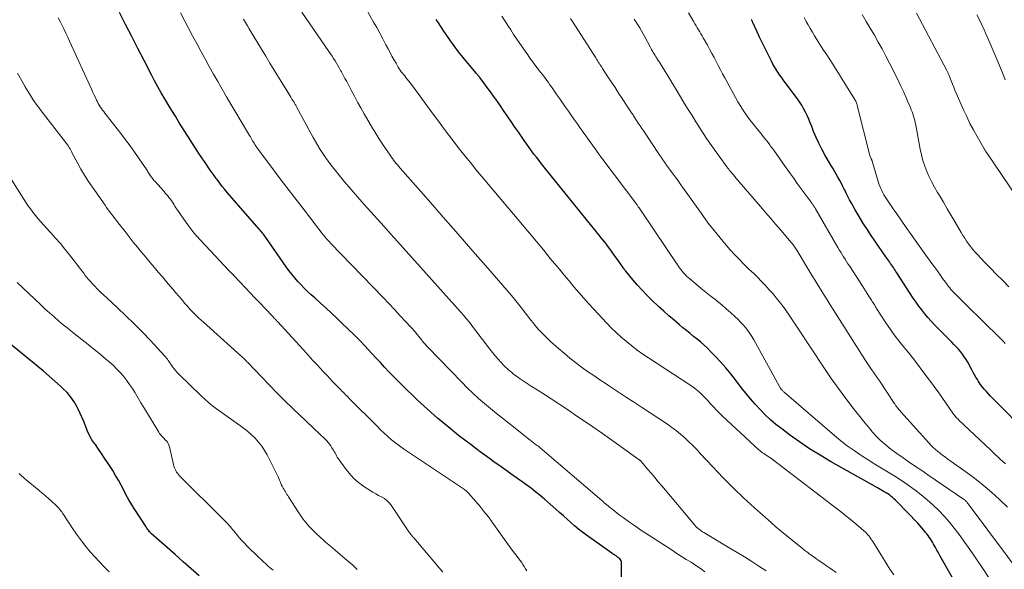
# Model space of a CAD drawing. Units: feet. Extents: x 1940000 to 1945000, y 584999 to 585823.
# Drawn here: x 1942576 to 1942777, y 585467 to 585580 of the extents above; entities that cross this region are included whole.
import ezdxf

# ---------------------------------------------------------------- set-up
doc = ezdxf.new("R2010")
doc.units = ezdxf.units.FT
doc.header["$LTSCALE"] = 100
doc.header["$MEASUREMENT"] = 0
doc.layers.add('CONTOUR INDEX', color=32, linetype='Continuous', lineweight=25)
doc.layers.add('CONTOUR INTERMEDIATE', color=40, linetype='Continuous', lineweight=15)

msp = doc.modelspace()

# ---------------------------------------------------------------- linework, layer by layer
at = {"layer": 'CONTOUR INDEX', "flags": 128}
for points, elevation in [([(1942698.96, 585465.06), (1942698.98, 585468.77), (1942698.95, 585469), (1942698.89, 585469.23), (1942698.77, 585469.43), (1942698.62, 585469.61), (1942698.44, 585469.78), (1942698.25, 585469.94), (1942698.05, 585470.09), (1942697.85, 585470.23), (1942697.6, 585470.4), (1942697.52, 585470.45), (1942697.44, 585470.5), (1942697.37, 585470.55), (1942697.29, 585470.6), (1942697.21, 585470.65), (1942697.13, 585470.71), (1942697.06, 585470.76), (1942696.98, 585470.81), (1942691.78, 585474.52), (1942690.96, 585475.13), (1942690.15, 585475.76), (1942689.36, 585476.41), (1942688.59, 585477.08), (1942687.83, 585477.76), (1942687.06, 585478.44), (1942686.29, 585479.12), (1942685.52, 585479.8), (1942683.18, 585481.85), (1942682.3, 585482.6), (1942681.41, 585483.34), (1942680.49, 585484.04), (1942679.56, 585484.73), (1942678.61, 585485.41), (1942677.67, 585486.09), (1942676.73, 585486.76), (1942675.78, 585487.43), (1942675.74, 585487.46), (1942674.79, 585488.14), (1942673.83, 585488.82), (1942672.87, 585489.5), (1942671.92, 585490.19), (1942670.97, 585490.88), (1942670.02, 585491.58), (1942669.08, 585492.29), (1942668.14, 585493), (1942665.58, 585494.96), (1942663.4, 585496.69), (1942661.26, 585498.46), (1942659.18, 585500.31), (1942657.14, 585502.21), (1942653.92, 585505.3), (1942653.01, 585506.19), (1942652.12, 585507.09), (1942651.24, 585508.01), (1942650.38, 585508.94), (1942649.52, 585509.88), (1942648.66, 585510.81), (1942647.79, 585511.74), (1942646.93, 585512.67), (1942646.38, 585513.26), (1942645.22, 585514.47), (1942644.05, 585515.67), (1942642.86, 585516.84), (1942641.65, 585518), (1942640.62, 585518.97), (1942639.51, 585520), (1942638.4, 585521.03), (1942637.27, 585522.06), (1942636.15, 585523.07), (1942635.32, 585523.81), (1942634.61, 585524.46), (1942633.92, 585525.13), (1942633.25, 585525.83), (1942632.59, 585526.54), (1942631.96, 585527.27), (1942631.35, 585528.01), (1942630.76, 585528.78), (1942630.19, 585529.56), (1942626, 585535.57), (1942625.84, 585535.79), (1942625.69, 585536), (1942625.53, 585536.22), (1942625.36, 585536.43), (1942625.2, 585536.64), (1942625.03, 585536.84), (1942624.86, 585537.05), (1942624.69, 585537.25), (1942618.19, 585544.71), (1942617.64, 585545.37), (1942617.09, 585546.03), (1942616.57, 585546.72), (1942616.05, 585547.41), (1942615.86, 585547.67), (1942615.45, 585548.24), (1942615.05, 585548.81), (1942614.64, 585549.38), (1942614.24, 585549.96), (1942613.84, 585550.54), (1942613.45, 585551.12), (1942613.06, 585551.7), (1942612.66, 585552.29), (1942612.46, 585552.6), (1942611.96, 585553.34), (1942611.48, 585554.09), (1942611, 585554.84), (1942610.52, 585555.59), (1942608.22, 585559.23), (1942607.48, 585560.42), (1942606.74, 585561.61), (1942606.01, 585562.81), (1942605.29, 585564.01), (1942604.58, 585565.22), (1942603.89, 585566.44), (1942603.22, 585567.67), (1942602.56, 585568.91), (1942601.06, 585571.84), (1942599.79, 585574.3), (1942598.53, 585576.76), (1942597.27, 585579.22), (1942596.01, 585581.68)], 1000), ([(1942768.88, 585462.28), (1942764.35, 585470.22), (1942764.12, 585470.62), (1942763.89, 585471.04), (1942763.66, 585471.45), (1942763.44, 585471.86), (1942763.38, 585471.97), (1942763.18, 585472.33), (1942762.98, 585472.68), (1942762.77, 585473.04), (1942762.56, 585473.39), (1942762.33, 585473.73), (1942762.11, 585474.08), (1942761.87, 585474.41), (1942761.62, 585474.74), (1942761.36, 585475.07), (1942760.97, 585475.55), (1942760.57, 585476.03), (1942760.16, 585476.49), (1942759.74, 585476.95), (1942755.45, 585481.4), (1942755.16, 585481.69), (1942754.86, 585481.97), (1942754.55, 585482.24), (1942754.24, 585482.5), (1942753.91, 585482.75), (1942753.57, 585482.98), (1942753.23, 585483.2), (1942752.88, 585483.41), (1942752.53, 585483.62), (1942752.17, 585483.82), (1942751.82, 585484.02), (1942751.46, 585484.22), (1942741.84, 585489.63), (1942739.69, 585490.9), (1942737.56, 585492.22), (1942735.49, 585493.62), (1942733.46, 585495.08), (1942731.83, 585496.28), (1942730.66, 585497.2), (1942729.53, 585498.17), (1942728.44, 585499.19), (1942727.4, 585500.25), (1942726.39, 585501.35), (1942725.41, 585502.48), (1942724.47, 585503.63), (1942723.54, 585504.8), (1942722.37, 585506.33), (1942721.37, 585507.59), (1942720.35, 585508.82), (1942719.28, 585510.02), (1942718.19, 585511.2), (1942717.26, 585512.17), (1942716.6, 585512.83), (1942715.93, 585513.47), (1942715.22, 585514.09), (1942714.5, 585514.69), (1942713.77, 585515.27), (1942713.04, 585515.86), (1942712.32, 585516.46), (1942711.59, 585517.05), (1942710.85, 585517.66), (1942709.77, 585518.57), (1942708.69, 585519.5), (1942707.64, 585520.45), (1942706.6, 585521.41), (1942705.15, 585522.77), (1942704.16, 585523.74), (1942703.2, 585524.73), (1942702.28, 585525.75), (1942701.38, 585526.8), (1942699.85, 585528.66), (1942699.73, 585528.8), (1942699.62, 585528.94), (1942699.52, 585529.09), (1942699.41, 585529.23), (1942698.61, 585530.37), (1942698.15, 585531.02), (1942697.69, 585531.66), (1942697.23, 585532.31), (1942696.77, 585532.95), (1942695.93, 585534.11), (1942695.88, 585534.17), (1942695.83, 585534.23), (1942695.79, 585534.29), (1942695.74, 585534.36), (1942695.69, 585534.42), (1942695.65, 585534.48), (1942695.6, 585534.54), (1942695.55, 585534.6), (1942694.83, 585535.5), (1942694.42, 585536.01), (1942694.01, 585536.52), (1942693.6, 585537.03), (1942693.19, 585537.54), (1942683.13, 585549.99), (1942682.6, 585550.65), (1942682.07, 585551.32), (1942681.55, 585551.99), (1942681.03, 585552.66), (1942680.52, 585553.34), (1942680.02, 585554.03), (1942679.53, 585554.72), (1942679.04, 585555.41), (1942677.91, 585557.06), (1942677.13, 585558.2), (1942676.35, 585559.34), (1942675.56, 585560.48), (1942674.78, 585561.62), (1942674.14, 585562.55), (1942673.67, 585563.22), (1942673.2, 585563.89), (1942672.72, 585564.55), (1942672.24, 585565.2), (1942669.93, 585568.33), (1942669.85, 585568.44), (1942669.76, 585568.55), (1942669.68, 585568.66), (1942669.59, 585568.76), (1942669.5, 585568.87), (1942669.41, 585568.97), (1942669.32, 585569.08), (1942669.22, 585569.19), (1942667.44, 585571.27), (1942666.48, 585572.44), (1942665.54, 585573.63), (1942664.65, 585574.84), (1942663.78, 585576.08), (1942662.42, 585578.09), (1942661.94, 585578.81), (1942661.47, 585579.54), (1942661, 585580.27)], 1020), ([(1942782.58, 585495.01), (1942775.13, 585502.53), (1942774.68, 585502.99), (1942774.24, 585503.47), (1942773.81, 585503.95), (1942773.38, 585504.44), (1942773.09, 585504.78), (1942772.83, 585505.12), (1942772.57, 585505.45), (1942772.33, 585505.81), (1942772.11, 585506.17), (1942771.96, 585506.41), (1942771.67, 585506.9), (1942771.39, 585507.4), (1942771.11, 585507.89), (1942770.83, 585508.39), (1942769.98, 585509.95), (1942769.64, 585510.53), (1942769.29, 585511.08), (1942768.9, 585511.62), (1942768.49, 585512.14), (1942768.06, 585512.64), (1942767.62, 585513.14), (1942767.17, 585513.62), (1942766.71, 585514.09), (1942763.86, 585516.94), (1942763.16, 585517.66), (1942762.48, 585518.39), (1942761.82, 585519.13), (1942761.18, 585519.89), (1942760.56, 585520.68), (1942759.96, 585521.47), (1942759.38, 585522.29), (1942758.82, 585523.11), (1942755.44, 585528.33), (1942755.26, 585528.6), (1942755.09, 585528.87), (1942754.91, 585529.14), (1942754.73, 585529.41), (1942754.55, 585529.67), (1942754.37, 585529.94), (1942754.18, 585530.2), (1942753.99, 585530.46), (1942753.97, 585530.49), (1942753.78, 585530.77), (1942753.58, 585531.05), (1942753.38, 585531.33), (1942753.19, 585531.6), (1942750.19, 585535.93), (1942749.33, 585537.23), (1942748.49, 585538.53), (1942747.69, 585539.86), (1942746.91, 585541.21), (1942746.13, 585542.61), (1942745.77, 585543.27), (1942745.42, 585543.94), (1942745.08, 585544.61), (1942744.75, 585545.29), (1942744.72, 585545.35), (1942744.4, 585546), (1942744.08, 585546.64), (1942743.73, 585547.27), (1942743.38, 585547.89), (1942743.01, 585548.51), (1942742.65, 585549.13), (1942742.29, 585549.75), (1942741.93, 585550.37), (1942740.7, 585552.48), (1942740.06, 585553.66), (1942739.45, 585554.86), (1942738.89, 585556.08), (1942738.37, 585557.32), (1942737.98, 585558.34), (1942737.68, 585559.08), (1942737.37, 585559.82), (1942737.04, 585560.55), (1942736.7, 585561.27), (1942736.33, 585561.98), (1942735.94, 585562.68), (1942735.51, 585563.35), (1942735.05, 585564), (1942732.53, 585567.36), (1942732.15, 585567.88), (1942731.77, 585568.41), (1942731.4, 585568.94), (1942731.03, 585569.47), (1942730.68, 585570.01), (1942730.34, 585570.56), (1942730.02, 585571.12), (1942729.72, 585571.7), (1942728.9, 585573.33), (1942728.36, 585574.43), (1942727.83, 585575.53), (1942727.31, 585576.63), (1942726.8, 585577.74), (1942725.92, 585579.64), (1942725.85, 585579.8), (1942725.77, 585579.95), (1942725.7, 585580.1), (1942725.61, 585580.26)], 1040), ([(1942612.37, 585466.14), (1942610.73, 585467.6), (1942609.08, 585469.05), (1942607.43, 585470.51), (1942605.79, 585471.96), (1942602.61, 585474.76), (1942602.55, 585474.81), (1942602.49, 585474.86), (1942602.44, 585474.92), (1942602.38, 585474.97), (1942602.33, 585475.03), (1942602.28, 585475.09), (1942602.23, 585475.15), (1942602.18, 585475.21), (1942601.94, 585475.52), (1942601.78, 585475.73), (1942601.62, 585475.95), (1942601.47, 585476.18), (1942601.32, 585476.4), (1942599.15, 585479.76), (1942598.54, 585480.74), (1942597.96, 585481.72), (1942597.41, 585482.73), (1942596.88, 585483.75), (1942596.35, 585484.76), (1942595.8, 585485.77), (1942595.22, 585486.76), (1942594.62, 585487.74), (1942593.57, 585489.39), (1942592.97, 585490.32), (1942592.35, 585491.24), (1942591.72, 585492.15), (1942591.07, 585493.06), (1942590.93, 585493.25), (1942590.38, 585494.07), (1942589.89, 585494.92), (1942589.47, 585495.8), (1942589.11, 585496.72), (1942588.76, 585497.64), (1942588.39, 585498.56), (1942587.98, 585499.46), (1942587.55, 585500.35), (1942587.33, 585500.76), (1942586.72, 585501.82), (1942586.04, 585502.81), (1942585.26, 585503.74), (1942584.41, 585504.61), (1942583.93, 585505.05), (1942582.78, 585506.09), (1942581.62, 585507.12), (1942580.44, 585508.12), (1942579.24, 585509.11), (1942573.33, 585513.93)], 980)]:
    msp.add_lwpolyline(points, dxfattribs=dict(at, elevation=elevation))
at = {"layer": 'CONTOUR INTERMEDIATE', "flags": 128}
for points, elevation in [([(1942716.09, 585467.01), (1942715.16, 585467.67), (1942714.2, 585468.3), (1942713.24, 585468.93), (1942712.27, 585469.54), (1942711.3, 585470.15), (1942710.34, 585470.77), (1942709.37, 585471.39), (1942703.83, 585474.98), (1942702.96, 585475.55), (1942702.1, 585476.13), (1942701.24, 585476.72), (1942700.4, 585477.32), (1942699.86, 585477.7), (1942699.29, 585478.12), (1942698.72, 585478.54), (1942698.15, 585478.97), (1942697.59, 585479.41), (1942697.01, 585479.87), (1942696.74, 585480.08), (1942696.48, 585480.29), (1942696.22, 585480.5), (1942695.96, 585480.72), (1942695.71, 585480.94), (1942695.45, 585481.15), (1942695.19, 585481.37), (1942694.94, 585481.59), (1942682.32, 585492.38), (1942682.16, 585492.52), (1942681.99, 585492.66), (1942681.82, 585492.79), (1942681.65, 585492.92), (1942681.47, 585493.05), (1942681.3, 585493.18), (1942681.13, 585493.31), (1942680.96, 585493.44), (1942680.79, 585493.57), (1942680.61, 585493.7), (1942680.44, 585493.83), (1942680.28, 585493.96), (1942675.85, 585497.47), (1942674.6, 585498.47), (1942673.36, 585499.47), (1942672.12, 585500.49), (1942670.89, 585501.51), (1942669.68, 585502.56), (1942668.49, 585503.63), (1942667.34, 585504.74), (1942666.2, 585505.87), (1942659.26, 585513.03), (1942658.97, 585513.33), (1942658.69, 585513.64), (1942658.42, 585513.96), (1942658.16, 585514.29), (1942657.95, 585514.55), (1942657.8, 585514.75), (1942657.65, 585514.95), (1942657.49, 585515.14), (1942657.34, 585515.34), (1942657.19, 585515.54), (1942657.03, 585515.73), (1942656.87, 585515.92), (1942656.7, 585516.1), (1942654.75, 585518.26), (1942653.6, 585519.51), (1942652.44, 585520.76), (1942651.27, 585522), (1942650.1, 585523.23), (1942639.3, 585534.4), (1942639.08, 585534.64), (1942638.86, 585534.88), (1942638.64, 585535.12), (1942638.42, 585535.37), (1942638.21, 585535.62), (1942638, 585535.87), (1942637.79, 585536.12), (1942637.59, 585536.38), (1942634.08, 585540.92), (1942632.45, 585543.04), (1942630.82, 585545.17), (1942629.2, 585547.31), (1942627.59, 585549.45), (1942624.79, 585553.19), (1942624.59, 585553.46), (1942624.39, 585553.74), (1942624.2, 585554.02), (1942624.01, 585554.3), (1942623.98, 585554.35), (1942623.81, 585554.6), (1942623.65, 585554.86), (1942623.48, 585555.13), (1942623.33, 585555.39), (1942623.17, 585555.66), (1942623.01, 585555.92), (1942622.86, 585556.19), (1942622.7, 585556.45), (1942617.99, 585564.43), (1942617.09, 585565.98), (1942616.19, 585567.52), (1942615.31, 585569.07), (1942614.43, 585570.63), (1942613.56, 585572.19), (1942612.7, 585573.76), (1942611.85, 585575.33), (1942611, 585576.9), (1942609.39, 585579.94), (1942608.5, 585581.6)], 1004), ([(1942743.02, 585466.84), (1942741.82, 585467.67), (1942741.05, 585468.19), (1942740.29, 585468.72), (1942739.53, 585469.25), (1942738.78, 585469.78), (1942737.41, 585470.75), (1942737.2, 585470.91), (1942736.99, 585471.06), (1942736.78, 585471.22), (1942736.57, 585471.38), (1942736.36, 585471.55), (1942736.16, 585471.71), (1942735.95, 585471.87), (1942735.75, 585472.04), (1942733.96, 585473.46), (1942732.87, 585474.35), (1942731.78, 585475.24), (1942730.71, 585476.15), (1942729.65, 585477.08), (1942726.23, 585480.1), (1942724.02, 585482.12), (1942721.85, 585484.18), (1942719.75, 585486.31), (1942717.69, 585488.48), (1942715.19, 585491.21), (1942714.41, 585492.05), (1942713.62, 585492.86), (1942712.8, 585493.66), (1942711.97, 585494.45), (1942711.11, 585495.2), (1942710.23, 585495.92), (1942709.32, 585496.6), (1942708.38, 585497.25), (1942703.11, 585500.73), (1942701.47, 585501.81), (1942699.83, 585502.89), (1942698.18, 585503.96), (1942696.54, 585505.03), (1942695.8, 585505.51), (1942694.53, 585506.35), (1942693.27, 585507.21), (1942692.03, 585508.08), (1942690.79, 585508.97), (1942689.57, 585509.88), (1942688.38, 585510.81), (1942687.21, 585511.79), (1942686.06, 585512.78), (1942684.41, 585514.25), (1942683.57, 585515.04), (1942682.75, 585515.85), (1942681.98, 585516.71), (1942681.23, 585517.58), (1942680.91, 585517.98), (1942680.34, 585518.68), (1942679.78, 585519.39), (1942679.23, 585520.1), (1942678.69, 585520.82), (1942678.14, 585521.53), (1942677.58, 585522.24), (1942677, 585522.93), (1942676.42, 585523.62), (1942671.54, 585529.25), (1942668.51, 585532.74), (1942665.47, 585536.23), (1942662.43, 585539.71), (1942659.37, 585543.19), (1942653.56, 585549.8), (1942653.29, 585550.11), (1942653.02, 585550.43), (1942652.75, 585550.75), (1942652.49, 585551.08), (1942652.24, 585551.41), (1942651.99, 585551.74), (1942651.74, 585552.08), (1942651.5, 585552.42), (1942650.58, 585553.78), (1942649.9, 585554.82), (1942649.23, 585555.86), (1942648.58, 585556.91), (1942647.94, 585557.97), (1942646.21, 585560.92), (1942645.52, 585562.12), (1942644.85, 585563.32), (1942644.19, 585564.53), (1942643.54, 585565.75), (1942642.96, 585566.87), (1942642.62, 585567.53), (1942642.26, 585568.19), (1942641.91, 585568.85), (1942641.55, 585569.51), (1942641.37, 585569.83), (1942641.09, 585570.32), (1942640.81, 585570.81), (1942640.52, 585571.29), (1942640.22, 585571.77), (1942639.92, 585572.25), (1942639.61, 585572.73), (1942639.3, 585573.2), (1942638.98, 585573.66), (1942633.43, 585581.75)], 1012), ([(1942754.8, 585466.34), (1942754.04, 585467.55), (1942753.28, 585468.76), (1942752.52, 585469.97), (1942750.53, 585473.17), (1942750.33, 585473.47), (1942750.13, 585473.77), (1942749.91, 585474.06), (1942749.68, 585474.35), (1942749.45, 585474.63), (1942749.2, 585474.89), (1942748.94, 585475.15), (1942748.67, 585475.4), (1942747.56, 585476.37), (1942746.72, 585477.09), (1942745.88, 585477.8), (1942745.01, 585478.49), (1942744.14, 585479.17), (1942729.88, 585490.08), (1942729.59, 585490.3), (1942729.29, 585490.51), (1942728.98, 585490.72), (1942728.67, 585490.92), (1942728.35, 585491.12), (1942728.19, 585491.22), (1942728.04, 585491.31), (1942727.9, 585491.41), (1942727.75, 585491.51), (1942727.61, 585491.62), (1942727.46, 585491.73), (1942727.33, 585491.84), (1942727.19, 585491.96), (1942719.63, 585498.97), (1942719.01, 585499.57), (1942718.4, 585500.17), (1942717.82, 585500.8), (1942717.24, 585501.43), (1942716.95, 585501.76), (1942716.52, 585502.23), (1942716.08, 585502.7), (1942715.63, 585503.16), (1942715.18, 585503.6), (1942714.7, 585504.03), (1942714.21, 585504.44), (1942713.7, 585504.82), (1942713.17, 585505.19), (1942704.51, 585510.86), (1942703.35, 585511.65), (1942702.21, 585512.46), (1942701.09, 585513.31), (1942700, 585514.19), (1942698.93, 585515.1), (1942697.9, 585516.04), (1942696.89, 585517.03), (1942695.92, 585518.03), (1942693.32, 585520.82), (1942692.28, 585521.96), (1942691.24, 585523.11), (1942690.22, 585524.28), (1942689.22, 585525.46), (1942688.22, 585526.64), (1942687.23, 585527.83), (1942686.24, 585529.02), (1942685.25, 585530.21), (1942684.38, 585531.27), (1942682.96, 585532.99), (1942681.53, 585534.71), (1942680.1, 585536.42), (1942678.67, 585538.13), (1942669.13, 585549.52), (1942667.99, 585550.9), (1942666.86, 585552.29), (1942665.75, 585553.69), (1942664.65, 585555.11), (1942663.57, 585556.54), (1942662.49, 585557.97), (1942661.42, 585559.41), (1942660.36, 585560.85), (1942656.11, 585566.63), (1942655.85, 585566.98), (1942655.59, 585567.32), (1942655.32, 585567.66), (1942655.05, 585568), (1942654.98, 585568.09), (1942654.74, 585568.38), (1942654.51, 585568.67), (1942654.28, 585568.96), (1942654.04, 585569.26), (1942653.82, 585569.55), (1942653.6, 585569.86), (1942653.4, 585570.17), (1942653.2, 585570.49), (1942652.73, 585571.29), (1942652.31, 585572.02), (1942651.9, 585572.75), (1942651.5, 585573.48), (1942651.11, 585574.22), (1942650.66, 585575.09), (1942650.04, 585576.26), (1942649.42, 585577.42), (1942648.78, 585578.59), (1942648.14, 585579.74), (1942646.61, 585582.46)], 1016), ([(1942777.7, 585489.16), (1942777.18, 585489.63), (1942776.67, 585490.1), (1942776.16, 585490.57), (1942775.64, 585491.04), (1942775.13, 585491.51), (1942774.63, 585491.99), (1942768.09, 585498.18), (1942767.94, 585498.34), (1942767.78, 585498.49), (1942767.63, 585498.66), (1942767.49, 585498.82), (1942767.35, 585498.99), (1942767.22, 585499.17), (1942767.09, 585499.34), (1942766.96, 585499.52), (1942764.03, 585503.67), (1942763.1, 585504.97), (1942762.16, 585506.26), (1942761.21, 585507.54), (1942760.25, 585508.82), (1942758.64, 585510.94), (1942758.48, 585511.14), (1942758.31, 585511.35), (1942758.15, 585511.55), (1942757.98, 585511.75), (1942757.81, 585511.95), (1942757.64, 585512.15), (1942757.48, 585512.35), (1942757.31, 585512.56), (1942756.15, 585514), (1942755.41, 585514.94), (1942754.7, 585515.89), (1942754.02, 585516.87), (1942753.35, 585517.85), (1942751.3, 585521), (1942751.15, 585521.23), (1942751, 585521.47), (1942750.85, 585521.71), (1942750.71, 585521.94), (1942750.56, 585522.18), (1942750.41, 585522.42), (1942750.27, 585522.66), (1942750.12, 585522.9), (1942749.72, 585523.51), (1942749.37, 585524.05), (1942749.03, 585524.6), (1942748.68, 585525.14), (1942748.33, 585525.68), (1942745.72, 585529.71), (1942745.42, 585530.17), (1942745.12, 585530.64), (1942744.82, 585531.11), (1942744.52, 585531.57), (1942744.23, 585532.04), (1942743.94, 585532.51), (1942743.65, 585532.99), (1942743.37, 585533.47), (1942738.77, 585541.42), (1942738.68, 585541.55), (1942738.6, 585541.69), (1942738.51, 585541.83), (1942738.43, 585541.97), (1942738.34, 585542.1), (1942738.25, 585542.24), (1942738.15, 585542.37), (1942738.06, 585542.5), (1942736.63, 585544.44), (1942735.83, 585545.54), (1942735.03, 585546.65), (1942734.23, 585547.76), (1942733.45, 585548.88), (1942732.1, 585550.79), (1942731.47, 585551.68), (1942730.84, 585552.56), (1942730.2, 585553.43), (1942729.56, 585554.3), (1942729.39, 585554.53), (1942728.82, 585555.28), (1942728.24, 585556.02), (1942727.66, 585556.76), (1942727.06, 585557.48), (1942726.47, 585558.21), (1942725.88, 585558.95), (1942725.32, 585559.69), (1942724.76, 585560.45), (1942724.61, 585560.66), (1942724.01, 585561.54), (1942723.42, 585562.43), (1942722.87, 585563.34), (1942722.35, 585564.26), (1942720.15, 585568.28), (1942719.7, 585569.12), (1942719.26, 585569.95), (1942718.82, 585570.79), (1942718.39, 585571.63), (1942717.95, 585572.47), (1942717.51, 585573.31), (1942717.06, 585574.14), (1942716.6, 585574.96), (1942715.75, 585576.47), (1942715.51, 585576.89), (1942715.27, 585577.3), (1942715.02, 585577.71), (1942714.78, 585578.12), (1942714.53, 585578.53), (1942714.28, 585578.94), (1942714.03, 585579.35), (1942713.79, 585579.76), (1942712.7, 585581.6)], 1036), ([(1942780.03, 585543.79), (1942774.03, 585552.68), (1942773.98, 585552.76), (1942773.93, 585552.84), (1942773.88, 585552.92), (1942773.83, 585553), (1942773.78, 585553.08), (1942773.73, 585553.16), (1942773.69, 585553.24), (1942773.64, 585553.32), (1942773.59, 585553.4), (1942773.52, 585553.52), (1942773.45, 585553.63), (1942773.38, 585553.75), (1942773.31, 585553.87), (1942771.91, 585556.27), (1942771.16, 585557.6), (1942770.44, 585558.95), (1942769.77, 585560.33), (1942769.14, 585561.71), (1942767.64, 585565.15), (1942767.37, 585565.77), (1942767.11, 585566.39), (1942766.86, 585567.02), (1942766.62, 585567.65), (1942766.26, 585568.6), (1942766.2, 585568.76), (1942766.13, 585568.91), (1942766.07, 585569.07), (1942766, 585569.22), (1942765.93, 585569.38), (1942765.85, 585569.53), (1942765.78, 585569.68), (1942765.7, 585569.83), (1942759.48, 585581.58)], 1052), ([(1942679.54, 585467.15), (1942679.3, 585467.62), (1942679.04, 585468.07), (1942678.76, 585468.51), (1942678.45, 585468.93), (1942677.93, 585469.61), (1942677.35, 585470.37), (1942676.78, 585471.13), (1942676.21, 585471.9), (1942675.65, 585472.67), (1942672.47, 585477.14), (1942671.67, 585478.23), (1942670.84, 585479.31), (1942669.99, 585480.36), (1942669.11, 585481.39), (1942667.52, 585483.2), (1942667.42, 585483.31), (1942667.31, 585483.41), (1942667.2, 585483.51), (1942667.09, 585483.61), (1942666.87, 585483.78), (1942666.77, 585483.84), (1942655.07, 585491.64), (1942654.24, 585492.22), (1942653.42, 585492.81), (1942652.62, 585493.43), (1942651.84, 585494.07), (1942651.07, 585494.74), (1942650.32, 585495.41), (1942649.58, 585496.11), (1942648.86, 585496.82), (1942643.15, 585502.56), (1942642.9, 585502.81), (1942642.65, 585503.06), (1942642.4, 585503.31), (1942642.15, 585503.56), (1942641.89, 585503.81), (1942641.64, 585504.06), (1942641.39, 585504.31), (1942641.14, 585504.56), (1942640.63, 585505.08), (1942640.13, 585505.6), (1942639.63, 585506.11), (1942639.14, 585506.63), (1942638.65, 585507.16), (1942637.65, 585508.22), (1942636.67, 585509.28), (1942635.68, 585510.35), (1942634.7, 585511.41), (1942633.73, 585512.48), (1942628.42, 585518.3), (1942628.31, 585518.42), (1942628.2, 585518.54), (1942628.09, 585518.67), (1942627.97, 585518.79), (1942627.86, 585518.91), (1942627.75, 585519.03), (1942627.63, 585519.15), (1942627.52, 585519.27), (1942625.77, 585521.11), (1942624.79, 585522.14), (1942623.8, 585523.18), (1942622.82, 585524.21), (1942621.83, 585525.25), (1942619.51, 585527.69), (1942619.38, 585527.83), (1942619.24, 585527.97), (1942619.11, 585528.11), (1942618.97, 585528.25), (1942618.84, 585528.39), (1942618.7, 585528.52), (1942618.57, 585528.66), (1942618.44, 585528.81), (1942611.77, 585535.98), (1942611.3, 585536.5), (1942610.85, 585537.04), (1942610.42, 585537.6), (1942610.01, 585538.17), (1942607.81, 585541.34), (1942607.6, 585541.64), (1942607.4, 585541.94), (1942607.21, 585542.25), (1942607.02, 585542.56), (1942606.86, 585542.82), (1942606.74, 585542.99), (1942606.63, 585543.17), (1942606.5, 585543.33), (1942606.38, 585543.5), (1942606.15, 585543.78), (1942605.91, 585544.08), (1942605.66, 585544.38), (1942605.41, 585544.67), (1942605.15, 585544.97), (1942603.24, 585547.09), (1942603.08, 585547.27), (1942602.93, 585547.45), (1942602.79, 585547.64), (1942602.64, 585547.82), (1942602.5, 585548.02), (1942602.37, 585548.21), (1942602.24, 585548.41), (1942602.12, 585548.61), (1942601.99, 585548.83), (1942601.86, 585549.03), (1942601.73, 585549.24), (1942601.6, 585549.44), (1942600.07, 585551.69), (1942599.16, 585553.01), (1942598.23, 585554.32), (1942597.27, 585555.6), (1942596.3, 585556.87), (1942593.28, 585560.71), (1942593.03, 585561.04), (1942592.79, 585561.36), (1942592.55, 585561.69), (1942592.31, 585562.02), (1942592.08, 585562.36), (1942591.87, 585562.71), (1942591.67, 585563.06), (1942591.48, 585563.42), (1942591.33, 585563.72), (1942591.07, 585564.24), (1942590.82, 585564.75), (1942590.58, 585565.27), (1942590.33, 585565.8), (1942585.79, 585575.8), (1942585.41, 585576.61), (1942585.03, 585577.42), (1942584.64, 585578.22), (1942584.24, 585579.02), (1942583.83, 585579.82), (1942583.42, 585580.61)], 996), ([(1942728.64, 585467.15), (1942727.17, 585468.11), (1942725.68, 585469.07), (1942724.19, 585470.02), (1942722.69, 585470.95), (1942721.18, 585471.86), (1942715.85, 585475.06), (1942715.62, 585475.2), (1942715.39, 585475.35), (1942715.18, 585475.5), (1942714.96, 585475.66), (1942714.91, 585475.7), (1942714.67, 585475.89), (1942714.45, 585476.08), (1942714.24, 585476.3), (1942714.04, 585476.52), (1942707.24, 585484.6), (1942706.53, 585485.45), (1942705.82, 585486.29), (1942705.11, 585487.14), (1942704.4, 585487.99), (1942703.08, 585489.57), (1942703.03, 585489.62), (1942702.98, 585489.68), (1942702.93, 585489.73), (1942702.87, 585489.79), (1942702.81, 585489.84), (1942702.75, 585489.89), (1942702.69, 585489.93), (1942702.63, 585489.98), (1942698.91, 585492.63), (1942696.98, 585494), (1942695.05, 585495.35), (1942693.1, 585496.7), (1942691.16, 585498.03), (1942689.85, 585498.92), (1942688.09, 585500.1), (1942686.32, 585501.28), (1942684.55, 585502.44), (1942682.76, 585503.59), (1942680.42, 585505.08), (1942679.81, 585505.48), (1942679.19, 585505.89), (1942678.58, 585506.3), (1942677.98, 585506.72), (1942677.45, 585507.09), (1942677.12, 585507.33), (1942676.79, 585507.58), (1942676.46, 585507.84), (1942676.14, 585508.11), (1942675.83, 585508.38), (1942675.52, 585508.66), (1942675.22, 585508.95), (1942674.93, 585509.25), (1942674.28, 585509.94), (1942673.67, 585510.6), (1942673.08, 585511.27), (1942672.51, 585511.96), (1942671.96, 585512.66), (1942670.49, 585514.6), (1942669.93, 585515.33), (1942669.38, 585516.05), (1942668.83, 585516.77), (1942668.27, 585517.5), (1942667.71, 585518.22), (1942667.14, 585518.92), (1942666.55, 585519.62), (1942665.95, 585520.31), (1942653.07, 585534.72), (1942651.7, 585536.25), (1942650.33, 585537.77), (1942648.95, 585539.29), (1942647.57, 585540.8), (1942646.2, 585542.33), (1942644.85, 585543.86), (1942643.52, 585545.42), (1942642.2, 585546.99), (1942639.99, 585549.69), (1942639.39, 585550.43), (1942638.81, 585551.19), (1942638.26, 585551.97), (1942637.73, 585552.76), (1942637.21, 585553.57), (1942636.71, 585554.39), (1942636.23, 585555.21), (1942635.77, 585556.05), (1942632.34, 585562.35), (1942632.25, 585562.5), (1942632.17, 585562.66), (1942632.08, 585562.81), (1942631.99, 585562.96), (1942631.9, 585563.12), (1942631.81, 585563.27), (1942631.72, 585563.42), (1942631.62, 585563.57), (1942631.38, 585563.95), (1942631.16, 585564.3), (1942630.95, 585564.64), (1942630.73, 585564.99), (1942630.52, 585565.33), (1942628.61, 585568.44), (1942627.74, 585569.86), (1942626.87, 585571.29), (1942626, 585572.71), (1942625.14, 585574.14), (1942623.43, 585576.96), (1942623.03, 585577.63), (1942622.63, 585578.31), (1942622.24, 585578.98), (1942621.86, 585579.66), (1942621.48, 585580.35)], 1008), ([(1942774.39, 585465.71), (1942773.08, 585467.66), (1942771.76, 585469.6), (1942770.42, 585471.53), (1942769.06, 585473.45), (1942768.21, 585474.63), (1942767.23, 585475.92), (1942766.22, 585477.18), (1942765.14, 585478.39), (1942764.03, 585479.57), (1942762.86, 585480.69), (1942761.66, 585481.77), (1942760.41, 585482.8), (1942759.13, 585483.79), (1942758.99, 585483.89), (1942757.69, 585484.82), (1942756.37, 585485.72), (1942755.03, 585486.59), (1942753.67, 585487.42), (1942752.31, 585488.25), (1942750.94, 585489.08), (1942749.59, 585489.93), (1942748.24, 585490.78), (1942748.08, 585490.89), (1942746.67, 585491.83), (1942745.29, 585492.82), (1942743.96, 585493.85), (1942742.65, 585494.93), (1942732.32, 585503.82), (1942732.22, 585503.91), (1942732.11, 585504.01), (1942732.01, 585504.11), (1942731.91, 585504.21), (1942731.86, 585504.27), (1942731.8, 585504.35), (1942731.73, 585504.43), (1942731.67, 585504.51), (1942731.61, 585504.6), (1942731.55, 585504.69), (1942731.49, 585504.78), (1942731.44, 585504.87), (1942731.39, 585504.96), (1942726.49, 585513.94), (1942726.11, 585514.59), (1942725.72, 585515.23), (1942725.3, 585515.85), (1942724.87, 585516.47), (1942724.41, 585517.06), (1942723.92, 585517.63), (1942723.41, 585518.18), (1942722.88, 585518.71), (1942722.23, 585519.33), (1942721.35, 585520.15), (1942720.45, 585520.95), (1942719.53, 585521.72), (1942718.6, 585522.48), (1942718.37, 585522.66), (1942717.35, 585523.48), (1942716.33, 585524.29), (1942715.32, 585525.12), (1942714.32, 585525.95), (1942713.01, 585527.04), (1942712.67, 585527.33), (1942712.34, 585527.64), (1942712.03, 585527.96), (1942711.72, 585528.29), (1942711.44, 585528.64), (1942711.16, 585528.99), (1942710.89, 585529.35), (1942710.63, 585529.72), (1942703, 585541.01), (1942702.85, 585541.22), (1942702.71, 585541.43), (1942702.57, 585541.64), (1942702.43, 585541.85), (1942702.16, 585542.24), (1942702.09, 585542.34), (1942695.16, 585551.53), (1942695.07, 585551.64), (1942694.99, 585551.75), (1942694.91, 585551.86), (1942694.83, 585551.97), (1942694.81, 585552.01), (1942694.74, 585552.1), (1942694.68, 585552.19), (1942694.61, 585552.29), (1942694.55, 585552.38), (1942694.48, 585552.47), (1942694.42, 585552.57), (1942694.35, 585552.66), (1942694.29, 585552.75), (1942690.46, 585558.09), (1942689.86, 585558.93), (1942689.27, 585559.77), (1942688.67, 585560.61), (1942688.09, 585561.45), (1942687.5, 585562.29), (1942686.91, 585563.14), (1942686.33, 585563.98), (1942685.74, 585564.83), (1942684.62, 585566.45), (1942684.31, 585566.89), (1942684, 585567.32), (1942683.68, 585567.75), (1942683.36, 585568.18), (1942683.03, 585568.61), (1942682.71, 585569.03), (1942682.38, 585569.45), (1942682.05, 585569.87), (1942681.69, 585570.33), (1942681.19, 585570.98), (1942680.7, 585571.64), (1942680.21, 585572.3), (1942679.74, 585572.98), (1942678.11, 585575.33), (1942677.48, 585576.25), (1942676.86, 585577.18), (1942676.25, 585578.12), (1942675.65, 585579.06), (1942675.44, 585579.39), (1942674.94, 585580.17), (1942674.44, 585580.94)], 1024), ([(1942782.37, 585464.47), (1942769.84, 585481.21), (1942769.77, 585481.3), (1942769.69, 585481.39), (1942769.61, 585481.48), (1942769.52, 585481.57), (1942769.44, 585481.65), (1942769.34, 585481.72), (1942769.25, 585481.8), (1942769.15, 585481.87), (1942761.83, 585486.86), (1942760.55, 585487.73), (1942759.28, 585488.61), (1942758.01, 585489.48), (1942756.73, 585490.36), (1942755.46, 585491.24), (1942754.69, 585491.79), (1942753.95, 585492.36), (1942753.23, 585492.96), (1942752.52, 585493.58), (1942751.98, 585494.07), (1942751.57, 585494.46), (1942751.16, 585494.87), (1942750.77, 585495.29), (1942750.4, 585495.72), (1942750.03, 585496.16), (1942749.67, 585496.61), (1942749.31, 585497.05), (1942748.95, 585497.5), (1942746.52, 585500.54), (1942744.97, 585502.54), (1942743.46, 585504.55), (1942742.01, 585506.61), (1942740.59, 585508.69), (1942735, 585517.15), (1942734.59, 585517.76), (1942734.18, 585518.38), (1942733.77, 585519), (1942733.37, 585519.62), (1942732.95, 585520.23), (1942732.53, 585520.84), (1942732.09, 585521.43), (1942731.64, 585522.02), (1942731.33, 585522.43), (1942730.71, 585523.2), (1942730.08, 585523.97), (1942729.42, 585524.71), (1942728.75, 585525.44), (1942728.5, 585525.7), (1942727.69, 585526.55), (1942726.86, 585527.38), (1942726.03, 585528.2), (1942725.18, 585529.01), (1942724.96, 585529.22), (1942724.01, 585530.14), (1942723.08, 585531.08), (1942722.17, 585532.04), (1942721.29, 585533.03), (1942720.46, 585533.97), (1942719.2, 585535.46), (1942717.97, 585536.97), (1942716.78, 585538.51), (1942715.63, 585540.08), (1942713.28, 585543.38), (1942712.57, 585544.37), (1942711.86, 585545.36), (1942711.15, 585546.35), (1942710.43, 585547.34), (1942709.78, 585548.24), (1942709.39, 585548.78), (1942709, 585549.32), (1942708.61, 585549.86), (1942708.22, 585550.4), (1942707.84, 585550.94), (1942707.45, 585551.48), (1942707.08, 585552.03), (1942706.71, 585552.59), (1942703.53, 585557.34), (1942703.16, 585557.89), (1942702.8, 585558.45), (1942702.43, 585559.01), (1942702.06, 585559.57), (1942701.43, 585560.53), (1942701.39, 585560.61), (1942701.34, 585560.69), (1942701.29, 585560.76), (1942701.24, 585560.84), (1942701.19, 585560.91), (1942701.14, 585560.99), (1942701.09, 585561.07), (1942701.04, 585561.14), (1942699.11, 585564.07), (1942698.38, 585565.18), (1942697.65, 585566.29), (1942696.92, 585567.41), (1942696.19, 585568.52), (1942695.1, 585570.2), (1942694.92, 585570.47), (1942694.74, 585570.75), (1942694.56, 585571.03), (1942694.39, 585571.31), (1942694.21, 585571.58), (1942694.03, 585571.86), (1942693.86, 585572.14), (1942693.68, 585572.42), (1942688.94, 585579.82), (1942688.73, 585580.14), (1942688.52, 585580.46)], 1028), ([(1942778.11, 585480.21), (1942776.52, 585481.8), (1942774.86, 585483.31), (1942773.16, 585484.77), (1942771.4, 585486.16), (1942769.59, 585487.5), (1942765.93, 585490.09), (1942765.41, 585490.46), (1942764.89, 585490.85), (1942764.37, 585491.25), (1942763.87, 585491.65), (1942763.38, 585492.07), (1942762.9, 585492.5), (1942762.44, 585492.96), (1942762, 585493.43), (1942756.24, 585499.82), (1942756.1, 585499.98), (1942755.97, 585500.14), (1942755.83, 585500.3), (1942755.7, 585500.46), (1942755.62, 585500.55), (1942755.53, 585500.67), (1942755.44, 585500.79), (1942755.35, 585500.91), (1942755.26, 585501.04), (1942755.18, 585501.16), (1942755.1, 585501.29), (1942755.01, 585501.41), (1942754.93, 585501.54), (1942751.88, 585506.14), (1942751.68, 585506.43), (1942751.48, 585506.73), (1942751.28, 585507.02), (1942751.08, 585507.32), (1942750.87, 585507.61), (1942750.67, 585507.9), (1942750.47, 585508.2), (1942750.26, 585508.49), (1942750.12, 585508.71), (1942749.84, 585509.12), (1942749.57, 585509.52), (1942749.31, 585509.93), (1942749.04, 585510.34), (1942742.39, 585520.77), (1942741.76, 585521.75), (1942741.14, 585522.74), (1942740.52, 585523.73), (1942739.91, 585524.72), (1942739.29, 585525.72), (1942738.69, 585526.71), (1942738.08, 585527.71), (1942737.48, 585528.72), (1942734.96, 585532.96), (1942734.83, 585533.17), (1942734.69, 585533.39), (1942734.55, 585533.59), (1942734.4, 585533.8), (1942734.2, 585534.06), (1942734.15, 585534.14), (1942734.09, 585534.21), (1942734.04, 585534.28), (1942733.98, 585534.34), (1942733.92, 585534.41), (1942733.86, 585534.48), (1942733.8, 585534.55), (1942733.74, 585534.61), (1942731.72, 585536.96), (1942730.66, 585538.2), (1942729.59, 585539.44), (1942728.52, 585540.68), (1942727.46, 585541.92), (1942723.12, 585546.98), (1942722.82, 585547.33), (1942722.52, 585547.68), (1942722.23, 585548.03), (1942721.93, 585548.38), (1942721.73, 585548.62), (1942721.54, 585548.86), (1942721.35, 585549.09), (1942721.15, 585549.32), (1942720.97, 585549.56), (1942720.78, 585549.79), (1942720.59, 585550.03), (1942720.41, 585550.27), (1942720.23, 585550.51), (1942718.43, 585553), (1942717.41, 585554.43), (1942716.41, 585555.88), (1942715.44, 585557.35), (1942714.5, 585558.83), (1942714.24, 585559.25), (1942713.44, 585560.54), (1942712.65, 585561.83), (1942711.86, 585563.12), (1942711.08, 585564.41), (1942710.88, 585564.74), (1942710.19, 585565.87), (1942709.51, 585567), (1942708.82, 585568.13), (1942708.13, 585569.25), (1942707.18, 585570.79), (1942706.96, 585571.14), (1942706.74, 585571.5), (1942706.52, 585571.85), (1942706.3, 585572.2), (1942706.22, 585572.32), (1942706.03, 585572.61), (1942705.85, 585572.9), (1942705.68, 585573.19), (1942705.5, 585573.49), (1942705.33, 585573.78), (1942705.16, 585574.08), (1942705, 585574.38), (1942704.84, 585574.68), (1942703.77, 585576.7), (1942703.43, 585577.32), (1942703.09, 585577.94), (1942702.73, 585578.55), (1942702.36, 585579.15), (1942701.99, 585579.74), (1942701.6, 585580.33)], 1032), ([(1942777.67, 585513.79), (1942777.16, 585514.35), (1942776.64, 585514.89), (1942769.7, 585521.75), (1942769.22, 585522.23), (1942768.73, 585522.71), (1942768.25, 585523.19), (1942767.76, 585523.66), (1942767.32, 585524.09), (1942767.05, 585524.36), (1942766.79, 585524.63), (1942766.55, 585524.91), (1942766.3, 585525.19), (1942766.07, 585525.48), (1942765.84, 585525.78), (1942765.62, 585526.08), (1942765.4, 585526.38), (1942764.84, 585527.17), (1942764.34, 585527.86), (1942763.85, 585528.56), (1942763.35, 585529.26), (1942762.84, 585529.95), (1942760.87, 585532.67), (1942760.03, 585533.84), (1942759.19, 585535.01), (1942758.36, 585536.19), (1942757.53, 585537.36), (1942755.28, 585540.59), (1942754.85, 585541.2), (1942754.43, 585541.81), (1942754.02, 585542.43), (1942753.6, 585543.05), (1942753.33, 585543.46), (1942753.06, 585543.87), (1942752.8, 585544.3), (1942752.57, 585544.73), (1942752.34, 585545.17), (1942752.14, 585545.62), (1942751.95, 585546.08), (1942751.78, 585546.55), (1942751.63, 585547.02), (1942750.39, 585551.23), (1942750.37, 585551.3), (1942750.35, 585551.36), (1942750.32, 585551.42), (1942750.3, 585551.48), (1942750.27, 585551.54), (1942750.24, 585551.6), (1942750.21, 585551.66), (1942750.18, 585551.72), (1942750.12, 585551.85), (1942750.06, 585551.98), (1942750.01, 585552.11), (1942749.97, 585552.24), (1942749.93, 585552.38), (1942747.34, 585562.6), (1942747.29, 585562.79), (1942747.23, 585562.98), (1942747.17, 585563.17), (1942747.1, 585563.35), (1942747.02, 585563.53), (1942746.93, 585563.7), (1942746.83, 585563.88), (1942746.73, 585564.04), (1942742.3, 585571.07), (1942741.69, 585572.05), (1942741.06, 585573.02), (1942740.44, 585573.99), (1942739.8, 585574.95), (1942739.48, 585575.45), (1942739.02, 585576.17), (1942738.56, 585576.9), (1942738.12, 585577.63), (1942737.69, 585578.38), (1942737.27, 585579.13), (1942736.86, 585579.88), (1942736.45, 585580.64)], 1044), ([(1942778.4, 585525.45), (1942777.16, 585526.7), (1942775.92, 585527.97), (1942774.69, 585529.24), (1942773.46, 585530.51), (1942771.99, 585532.04), (1942771.51, 585532.57), (1942771.05, 585533.1), (1942770.6, 585533.65), (1942770.17, 585534.22), (1942769.76, 585534.8), (1942769.37, 585535.39), (1942768.99, 585535.99), (1942768.62, 585536.6), (1942767.4, 585538.69), (1942766.61, 585540.06), (1942765.8, 585541.43), (1942764.99, 585542.79), (1942764.18, 585544.15), (1942763.78, 585544.8), (1942763.19, 585545.84), (1942762.62, 585546.9), (1942762.1, 585547.99), (1942761.61, 585549.09), (1942761.19, 585550.21), (1942760.81, 585551.35), (1942760.5, 585552.51), (1942760.24, 585553.68), (1942759.31, 585558.6), (1942759.22, 585559.06), (1942759.11, 585559.52), (1942759, 585559.97), (1942758.88, 585560.43), (1942758.74, 585560.88), (1942758.59, 585561.32), (1942758.42, 585561.76), (1942758.25, 585562.2), (1942757.72, 585563.4), (1942757.27, 585564.43), (1942756.8, 585565.46), (1942756.33, 585566.48), (1942755.84, 585567.49), (1942754.7, 585569.85), (1942753.97, 585571.31), (1942753.22, 585572.77), (1942752.45, 585574.21), (1942751.65, 585575.64), (1942750.84, 585577.05), (1942750.01, 585578.47), (1942749.16, 585579.87), (1942748.31, 585581.26)], 1048), ([(1942777.67, 585567.91), (1942777.38, 585568.61), (1942777.09, 585569.31), (1942776.15, 585571.61), (1942775.55, 585573.05), (1942774.95, 585574.49), (1942774.33, 585575.92), (1942773.71, 585577.35), (1942773.37, 585578.13), (1942772.89, 585579.16), (1942772.39, 585580.19), (1942771.87, 585581.2)], 1056), ([(1942662.32, 585466.92), (1942656.36, 585473.94), (1942656.28, 585474.04), (1942656.2, 585474.14), (1942656.12, 585474.23), (1942656.04, 585474.32), (1942655.96, 585474.42), (1942655.88, 585474.52), (1942655.8, 585474.61), (1942655.72, 585474.71), (1942655.71, 585474.74), (1942655.62, 585474.85), (1942655.54, 585474.96), (1942655.46, 585475.08), (1942655.38, 585475.19), (1942651.75, 585480.63), (1942651.34, 585481.15), (1942650.87, 585481.61), (1942650.34, 585482), (1942649.77, 585482.33), (1942649.16, 585482.63), (1942648.56, 585482.94), (1942647.98, 585483.29), (1942647.41, 585483.65), (1942646.15, 585484.5), (1942645.07, 585485.32), (1942644.04, 585486.21), (1942643.12, 585487.2), (1942642.27, 585488.26), (1942641.05, 585489.96), (1942640.87, 585490.23), (1942640.69, 585490.5), (1942640.53, 585490.79), (1942640.37, 585491.08), (1942640.22, 585491.37), (1942640.06, 585491.66), (1942639.9, 585491.94), (1942639.73, 585492.23), (1942639.6, 585492.43), (1942639.36, 585492.8), (1942639.1, 585493.17), (1942638.81, 585493.51), (1942638.51, 585493.85), (1942638.47, 585493.89), (1942638.14, 585494.23), (1942637.81, 585494.57), (1942637.46, 585494.9), (1942637.12, 585495.24), (1942631.58, 585500.5), (1942629.93, 585502.08), (1942628.31, 585503.68), (1942626.71, 585505.31), (1942625.13, 585506.95), (1942622.33, 585509.9), (1942622.16, 585510.08), (1942621.99, 585510.26), (1942621.81, 585510.43), (1942621.64, 585510.61), (1942621.46, 585510.78), (1942621.28, 585510.96), (1942621.1, 585511.13), (1942620.91, 585511.29), (1942613.23, 585518.15), (1942612.77, 585518.57), (1942612.32, 585518.99), (1942611.88, 585519.41), (1942611.44, 585519.84), (1942611.01, 585520.28), (1942610.58, 585520.73), (1942610.17, 585521.18), (1942609.77, 585521.64), (1942609.37, 585522.1), (1942608.78, 585522.8), (1942608.18, 585523.49), (1942607.59, 585524.19), (1942607, 585524.89), (1942606.5, 585525.48), (1942605.66, 585526.47), (1942604.83, 585527.46), (1942603.98, 585528.45), (1942603.14, 585529.44), (1942603.1, 585529.48), (1942602.24, 585530.5), (1942601.39, 585531.51), (1942600.55, 585532.54), (1942599.71, 585533.57), (1942598.85, 585534.62), (1942598.21, 585535.42), (1942597.58, 585536.22), (1942596.95, 585537.03), (1942596.32, 585537.84), (1942595.77, 585538.57), (1942595.42, 585539.01), (1942595.08, 585539.46), (1942594.73, 585539.91), (1942594.39, 585540.35), (1942594.05, 585540.8), (1942593.71, 585541.25), (1942593.37, 585541.7), (1942593.05, 585542.16), (1942590.45, 585545.85), (1942589.63, 585547.06), (1942588.84, 585548.3), (1942588.1, 585549.56), (1942587.39, 585550.85), (1942586.34, 585552.87), (1942586.18, 585553.16), (1942586.03, 585553.45), (1942585.87, 585553.73), (1942585.7, 585554.02), (1942585.53, 585554.29), (1942585.35, 585554.57), (1942585.16, 585554.83), (1942584.97, 585555.1), (1942579.96, 585561.55), (1942579.45, 585562.22), (1942578.95, 585562.9), (1942578.46, 585563.6), (1942577.99, 585564.3), (1942577.53, 585565.01), (1942577.08, 585565.73), (1942576.65, 585566.45), (1942576.23, 585567.19), (1942575.09, 585569.22)], 992), ([(1942644.79, 585467.46), (1942644.48, 585467.76), (1942644.17, 585468.04), (1942643.85, 585468.32), (1942642.26, 585469.69), (1942641.27, 585470.54), (1942640.28, 585471.39), (1942639.29, 585472.24), (1942638.3, 585473.09), (1942637.86, 585473.47), (1942637.11, 585474.14), (1942636.37, 585474.83), (1942635.65, 585475.55), (1942634.95, 585476.28), (1942634.29, 585477.05), (1942633.65, 585477.83), (1942633.06, 585478.65), (1942632.5, 585479.49), (1942630.84, 585482.13), (1942630.68, 585482.38), (1942630.53, 585482.62), (1942630.37, 585482.87), (1942630.22, 585483.11), (1942630.06, 585483.36), (1942629.91, 585483.61), (1942629.76, 585483.86), (1942629.62, 585484.11), (1942629.52, 585484.28), (1942629.36, 585484.58), (1942629.21, 585484.88), (1942629.08, 585485.19), (1942628.96, 585485.5), (1942628.84, 585485.81), (1942628.72, 585486.12), (1942628.58, 585486.43), (1942628.44, 585486.73), (1942626.32, 585490.94), (1942625.79, 585491.86), (1942625.22, 585492.75), (1942624.56, 585493.58), (1942623.85, 585494.37), (1942623.08, 585495.1), (1942622.28, 585495.81), (1942621.45, 585496.47), (1942620.59, 585497.1), (1942620.42, 585497.22), (1942619.45, 585497.89), (1942618.49, 585498.56), (1942617.54, 585499.24), (1942616.59, 585499.93), (1942615.91, 585500.42), (1942615.09, 585501.04), (1942614.29, 585501.68), (1942613.53, 585502.36), (1942612.78, 585503.06), (1942608.19, 585507.53), (1942607.84, 585507.88), (1942607.52, 585508.25), (1942607.21, 585508.63), (1942606.92, 585509.02), (1942606.7, 585509.33), (1942606.53, 585509.58), (1942606.36, 585509.83), (1942606.19, 585510.07), (1942606.02, 585510.32), (1942605.84, 585510.57), (1942605.66, 585510.81), (1942605.47, 585511.04), (1942605.27, 585511.26), (1942602.35, 585514.41), (1942600.71, 585516.14), (1942599.05, 585517.83), (1942597.35, 585519.49), (1942595.62, 585521.12), (1942593.43, 585523.14), (1942592.78, 585523.74), (1942592.14, 585524.36), (1942591.51, 585524.98), (1942590.89, 585525.62), (1942590.42, 585526.11), (1942590.05, 585526.51), (1942589.69, 585526.92), (1942589.34, 585527.34), (1942589.01, 585527.77), (1942588.68, 585528.2), (1942588.35, 585528.64), (1942588.02, 585529.07), (1942587.68, 585529.5), (1942585.75, 585531.98), (1942584.83, 585533.14), (1942583.89, 585534.29), (1942582.92, 585535.41), (1942581.93, 585536.51), (1942581.1, 585537.41), (1942580.52, 585538.05), (1942579.94, 585538.71), (1942579.37, 585539.37), (1942578.81, 585540.04), (1942578.26, 585540.72), (1942577.74, 585541.41), (1942577.24, 585542.13), (1942576.76, 585542.85), (1942573.44, 585548.08)], 988), ([(1942627.51, 585467.3), (1942627.01, 585467.73), (1942626.51, 585468.16), (1942626.02, 585468.59), (1942625.53, 585469.03), (1942625.05, 585469.49), (1942624.58, 585469.94), (1942622.16, 585472.34), (1942621.6, 585472.91), (1942621.05, 585473.5), (1942620.52, 585474.1), (1942619.99, 585474.71), (1942619.44, 585475.38), (1942619.2, 585475.67), (1942618.96, 585475.95), (1942618.72, 585476.24), (1942618.47, 585476.52), (1942618.22, 585476.8), (1942617.97, 585477.08), (1942617.71, 585477.35), (1942617.44, 585477.62), (1942608.33, 585486.68), (1942608.11, 585486.93), (1942607.91, 585487.18), (1942607.72, 585487.45), (1942607.56, 585487.73), (1942607.42, 585488.03), (1942607.29, 585488.33), (1942607.19, 585488.64), (1942607.11, 585488.96), (1942606.27, 585492.63), (1942606.16, 585492.96), (1942606.03, 585493.27), (1942605.84, 585493.56), (1942605.63, 585493.83), (1942605.53, 585493.93), (1942605.34, 585494.13), (1942605.15, 585494.33), (1942604.96, 585494.53), (1942604.77, 585494.73), (1942604.58, 585494.94), (1942604.41, 585495.15), (1942604.25, 585495.37), (1942604.1, 585495.61), (1942601.56, 585499.76), (1942600.99, 585500.71), (1942600.41, 585501.66), (1942599.85, 585502.61), (1942599.28, 585503.56), (1942599.22, 585503.67), (1942598.67, 585504.56), (1942598.09, 585505.42), (1942597.47, 585506.26), (1942596.83, 585507.08), (1942596.15, 585507.87), (1942595.44, 585508.63), (1942594.69, 585509.35), (1942593.92, 585510.04), (1942593.16, 585510.69), (1942591.98, 585511.68), (1942590.79, 585512.66), (1942589.59, 585513.63), (1942588.38, 585514.58), (1942587.43, 585515.32), (1942586.45, 585516.09), (1942585.47, 585516.87), (1942584.5, 585517.66), (1942583.54, 585518.46), (1942582.59, 585519.28), (1942581.65, 585520.1), (1942580.72, 585520.95), (1942579.8, 585521.8), (1942575.03, 585526.31)], 984), ([(1942593.92, 585466.99), (1942592.91, 585467.99), (1942591.92, 585469.01), (1942590.96, 585470.05), (1942590.02, 585471.11), (1942589.11, 585472.2), (1942588.23, 585473.31), (1942587.39, 585474.46), (1942586.59, 585475.62), (1942584.54, 585478.71), (1942584.35, 585478.98), (1942584.17, 585479.25), (1942583.97, 585479.51), (1942583.78, 585479.77), (1942583.57, 585480.03), (1942583.36, 585480.27), (1942583.13, 585480.5), (1942582.89, 585480.73), (1942582.11, 585481.43), (1942581.48, 585481.99), (1942580.84, 585482.55), (1942580.19, 585483.1), (1942579.54, 585483.65), (1942576.86, 585485.86), (1942576.56, 585486.11), (1942576.27, 585486.37), (1942575.98, 585486.63), (1942575.7, 585486.89), (1942575.42, 585487.16)], 976)]:
    msp.add_lwpolyline(points, dxfattribs=dict(at, elevation=elevation))

doc.saveas('drawing.dxf')
